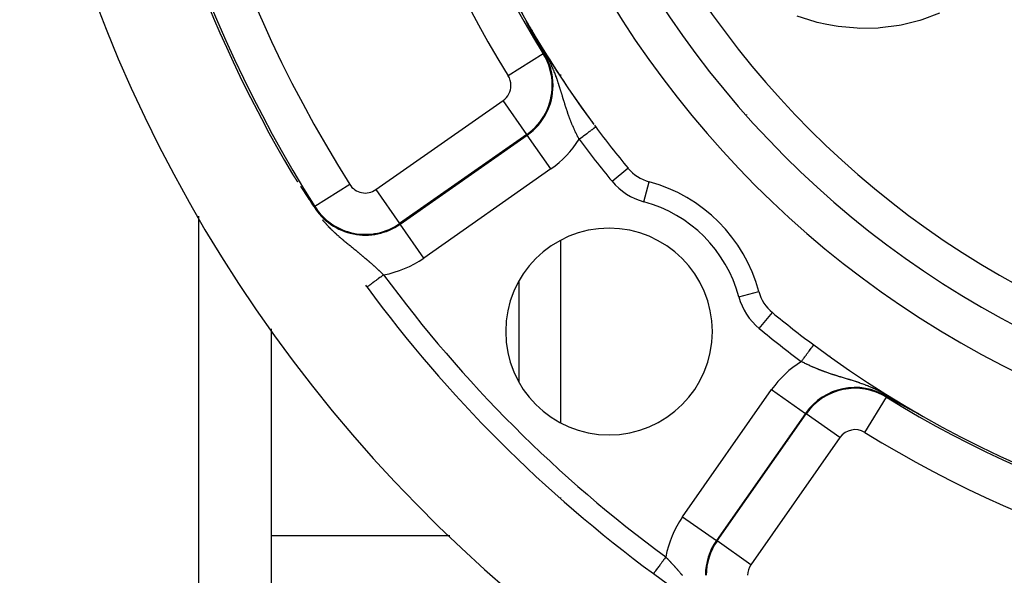
# Model space of a CAD drawing. Units: millimetres. Extents: x -342 to 573, y -371 to 371.
# Drawn here: x 392 to 440, y -2 to 24 of the extents above; entities that cross this region are included whole.
import ezdxf

# ---------------------------------------------------------------- set-up
doc = ezdxf.new("R2010")
doc.units = ezdxf.units.MM
doc.linetypes.add('DASHED', pattern=[9.652, 8.128, -1.524])
doc.layers.add('nevidi', color=4, linetype='DASHED')

msp = doc.modelspace()

# ---------------------------------------------------------------- linework, layer by layer
at = {"color": 2}
for p, q in [((429.551, 17.792), (429.551, 17.789)), ((429.551, 17.792), (429.551, 17.789)), ((421.809, 17.244), (421.81, 17.245)), ((401.051, -20), (401.051, 14.924)), ((416.551, 6.883), (416.551, 11.8)), ((416.551, 6.883), (416.551, 11.8)), ((404.551, 9.47), (404.551, -0.547)), ((435.896, 5.345), (435.891, 5.348)), ((429.551, 4.292), (429.551, 4.29)), ((429.551, 4.292), (429.551, 4.29)), ((429.551, 4.006), (429.551, 4.004)), ((429.551, 4.006), (429.551, 4.004)), ((416.551, 3.181), (416.551, 3.182)), ((416.551, 3.181), (416.551, 3.182)), ((404.551, -0.547), (404.551, -5.337))]:
    msp.add_line(p, q, dxfattribs=at)
for points in [[(416.982, 24.173), (416.98, 24.176), (416.979, 24.179), (416.978, 24.181), (416.977, 24.183), (416.975, 24.186), (416.974, 24.189), (416.972, 24.192), (416.97, 24.196), (416.968, 24.199), (416.967, 24.202), (416.965, 24.205), (416.963, 24.209), (416.962, 24.212), (416.96, 24.215), (416.958, 24.218), (416.957, 24.221), (416.957, 24.222), (416.956, 24.222), (416.956, 24.223), (416.955, 24.224), (416.954, 24.228), (416.952, 24.231), (416.95, 24.234), (416.949, 24.237), (416.947, 24.24), (416.945, 24.243), (416.944, 24.246), (416.942, 24.249), (416.941, 24.252), (416.94, 24.254), (416.939, 24.255), (416.938, 24.258), (416.936, 24.261), (416.935, 24.263), (416.935, 24.264), (416.933, 24.267), (416.932, 24.27), (416.93, 24.273), (416.929, 24.276), (416.927, 24.279), (416.926, 24.281), (416.924, 24.284), (416.923, 24.286), (416.923, 24.287), (416.921, 24.29), (416.92, 24.292), (416.919, 24.295), (416.917, 24.298), (416.916, 24.3), (416.915, 24.303), (416.914, 24.303), (416.913, 24.305), (416.912, 24.308), (416.911, 24.31), (416.91, 24.313), (416.909, 24.315), (416.908, 24.317), (416.907, 24.317), (416.906, 24.319), (416.905, 24.322), (416.904, 24.324), (416.903, 24.326), (416.902, 24.328), (416.901, 24.33), (416.9, 24.332), (416.899, 24.334), (416.898, 24.335), (416.898, 24.337), (416.897, 24.339), (416.896, 24.34), (416.895, 24.342), (416.895, 24.343), (416.894, 24.344), (416.894, 24.345), (416.894, 24.345), (416.893, 24.347), (416.893, 24.348), (416.892, 24.348), (416.892, 24.349), (416.892, 24.35), (416.891, 24.35), (416.891, 24.351), (416.891, 24.351), (416.891, 24.351), (416.891, 24.351), (416.891, 24.351), (416.892, 24.351), (416.892, 24.351), (416.892, 24.35)], [(416.896, 24.345), (416.896, 24.345), (416.899, 24.34)], [(417.151, 23.853), (417.15, 23.856), (417.149, 23.857), (417.148, 23.859), (417.147, 23.862), (417.145, 23.865), (417.144, 23.868), (417.142, 23.871), (417.141, 23.874), (417.139, 23.877), (417.137, 23.879), (417.136, 23.882), (417.134, 23.885), (417.133, 23.888), (417.131, 23.891), (417.131, 23.891), (417.13, 23.894), (417.128, 23.897), (417.126, 23.9), (417.126, 23.901), (417.125, 23.903), (417.123, 23.906), (417.122, 23.909), (417.12, 23.912), (417.118, 23.915), (417.117, 23.918), (417.115, 23.921), (417.114, 23.924), (417.113, 23.924), (417.112, 23.928), (417.11, 23.931), (417.11, 23.931), (417.109, 23.934), (417.107, 23.937), (417.105, 23.94), (417.104, 23.943), (417.102, 23.946), (417.1, 23.949), (417.099, 23.952), (417.097, 23.955), (417.096, 23.957), (417.095, 23.958), (417.094, 23.962), (417.092, 23.965), (417.09, 23.968), (417.089, 23.971), (417.087, 23.974), (417.087, 23.974), (417.085, 23.977), (417.084, 23.98), (417.082, 23.984), (417.08, 23.987), (417.079, 23.99), (417.078, 23.99), (417.077, 23.993), (417.075, 23.996), (417.074, 23.999), (417.072, 24.003), (417.07, 24.006), (417.068, 24.009), (417.067, 24.012), (417.065, 24.015), (417.065, 24.016), (417.063, 24.019), (417.062, 24.022), (417.061, 24.024), (417.06, 24.025), (417.058, 24.028), (417.057, 24.032), (417.055, 24.035), (417.053, 24.038), (417.051, 24.041), (417.05, 24.045), (417.048, 24.048), (417.046, 24.051), (417.045, 24.054), (417.044, 24.055), (417.043, 24.057), (417.043, 24.057), (417.043, 24.058), (417.041, 24.061), (417.039, 24.064), (417.038, 24.067), (417.036, 24.071), (417.034, 24.074), (417.032, 24.077), (417.031, 24.081), (417.029, 24.084), (417.027, 24.087), (417.026, 24.09), (417.025, 24.09), (417.024, 24.094), (417.022, 24.097), (417.021, 24.099), (417.02, 24.1), (417.019, 24.104), (417.017, 24.107), (417.015, 24.11), (417.013, 24.113), (417.012, 24.117), (417.01, 24.12), (417.008, 24.123), (417.008, 24.123), (417.006, 24.127), (417.005, 24.13), (417.003, 24.133), (417.001, 24.137), (417, 24.14), (416.999, 24.14), (416.998, 24.143), (416.996, 24.147), (416.994, 24.15), (416.992, 24.153), (416.991, 24.156), (416.991, 24.156), (416.989, 24.16), (416.987, 24.163), (416.986, 24.166), (416.984, 24.17), (416.982, 24.173)], [(417.291, 23.594), (417.29, 23.596), (417.289, 23.598), (417.288, 23.6), (417.287, 23.603), (417.285, 23.605), (417.284, 23.607), (417.283, 23.609), (417.282, 23.611), (417.281, 23.613), (417.28, 23.615), (417.279, 23.617), (417.277, 23.619), (417.277, 23.621), (417.276, 23.621), (417.275, 23.624), (417.274, 23.626), (417.273, 23.628), (417.272, 23.63), (417.271, 23.632), (417.269, 23.634), (417.268, 23.636), (417.267, 23.639), (417.266, 23.641), (417.265, 23.643), (417.263, 23.645), (417.263, 23.646), (417.262, 23.647), (417.261, 23.65), (417.26, 23.652), (417.259, 23.654), (417.258, 23.655), (417.257, 23.656), (417.256, 23.659), (417.255, 23.661), (417.254, 23.663), (417.252, 23.665), (417.251, 23.668), (417.25, 23.67), (417.25, 23.671), (417.249, 23.672), (417.248, 23.675), (417.246, 23.677), (417.245, 23.679), (417.244, 23.682), (417.242, 23.684), (417.241, 23.686), (417.24, 23.689), (417.24, 23.689), (417.239, 23.691), (417.237, 23.693), (417.236, 23.696), (417.235, 23.698), (417.234, 23.7), (417.234, 23.7), (417.232, 23.703), (417.231, 23.705), (417.23, 23.708), (417.228, 23.71), (417.227, 23.712), (417.226, 23.715), (417.224, 23.717), (417.223, 23.72), (417.222, 23.722), (417.221, 23.723), (417.22, 23.725), (417.219, 23.727), (417.218, 23.73), (417.216, 23.732), (417.215, 23.735), (417.214, 23.737), (417.212, 23.74), (417.211, 23.742), (417.21, 23.745), (417.208, 23.747), (417.207, 23.75), (417.207, 23.75), (417.205, 23.752), (417.204, 23.755), (417.203, 23.757), (417.203, 23.758), (417.201, 23.76), (417.2, 23.763), (417.199, 23.765), (417.197, 23.768), (417.196, 23.771), (417.194, 23.773), (417.194, 23.774), (417.193, 23.776), (417.191, 23.779), (417.19, 23.781), (417.189, 23.784), (417.187, 23.787), (417.186, 23.789), (417.185, 23.791), (417.184, 23.792), (417.183, 23.795), (417.181, 23.797), (417.18, 23.8), (417.178, 23.803), (417.177, 23.806), (417.176, 23.808), (417.174, 23.811), (417.173, 23.814), (417.171, 23.817), (417.17, 23.819), (417.168, 23.822), (417.167, 23.824), (417.167, 23.825), (417.165, 23.828), (417.164, 23.831), (417.162, 23.833), (417.161, 23.836), (417.159, 23.839), (417.158, 23.842), (417.157, 23.843), (417.156, 23.845), (417.154, 23.848), (417.153, 23.85), (417.151, 23.853)], [(417.396, 23.404), (417.395, 23.405), (417.394, 23.407), (417.393, 23.408), (417.393, 23.409), (417.392, 23.411), (417.391, 23.412), (417.39, 23.414), (417.389, 23.415), (417.389, 23.416), (417.389, 23.417), (417.388, 23.418), (417.387, 23.42), (417.386, 23.421), (417.385, 23.423), (417.385, 23.424), (417.384, 23.426), (417.383, 23.427), (417.382, 23.429), (417.381, 23.43), (417.38, 23.432), (417.38, 23.433), (417.379, 23.435), (417.378, 23.436), (417.377, 23.438), (417.376, 23.439), (417.375, 23.441), (417.374, 23.442), (417.374, 23.444), (417.373, 23.445), (417.372, 23.447), (417.371, 23.448), (417.37, 23.45), (417.37, 23.45), (417.369, 23.452), (417.368, 23.453), (417.368, 23.455), (417.367, 23.456), (417.366, 23.458), (417.365, 23.459), (417.364, 23.461), (417.363, 23.463), (417.362, 23.464), (417.361, 23.466), (417.361, 23.467), (417.36, 23.469), (417.359, 23.471), (417.358, 23.472), (417.357, 23.474), (417.356, 23.476), (417.355, 23.477), (417.355, 23.477), (417.354, 23.479), (417.353, 23.481), (417.352, 23.482), (417.352, 23.484), (417.351, 23.486), (417.35, 23.487), (417.349, 23.489), (417.348, 23.491), (417.347, 23.492), (417.346, 23.494), (417.345, 23.496), (417.344, 23.497), (417.343, 23.499), (417.342, 23.501), (417.341, 23.503), (417.34, 23.504), (417.339, 23.506), (417.338, 23.508), (417.337, 23.509), (417.336, 23.511), (417.336, 23.512), (417.335, 23.514), (417.334, 23.516), (417.334, 23.516), (417.333, 23.518), (417.332, 23.52), (417.331, 23.522), (417.33, 23.524), (417.329, 23.525), (417.328, 23.527), (417.327, 23.529), (417.326, 23.531), (417.325, 23.533), (417.324, 23.535), (417.323, 23.536), (417.322, 23.538), (417.321, 23.54), (417.32, 23.542), (417.319, 23.544), (417.318, 23.546), (417.317, 23.547), (417.316, 23.549), (417.315, 23.55), (417.315, 23.551), (417.314, 23.553), (417.312, 23.555), (417.311, 23.557), (417.31, 23.559), (417.309, 23.561), (417.308, 23.563), (417.307, 23.565), (417.306, 23.567), (417.305, 23.568), (417.304, 23.57), (417.303, 23.572), (417.302, 23.574), (417.301, 23.576), (417.3, 23.578), (417.299, 23.58), (417.298, 23.582), (417.297, 23.584), (417.296, 23.585), (417.296, 23.586), (417.295, 23.586), (417.294, 23.588), (417.293, 23.59), (417.292, 23.592), (417.291, 23.594)], [(417.476, 23.261), (417.476, 23.262), (417.475, 23.263), (417.474, 23.264), (417.474, 23.265), (417.473, 23.267), (417.472, 23.268), (417.471, 23.269), (417.471, 23.27), (417.47, 23.271), (417.47, 23.272), (417.469, 23.273), (417.469, 23.274), (417.468, 23.275), (417.467, 23.276), (417.467, 23.278), (417.466, 23.279), (417.465, 23.28), (417.465, 23.281), (417.464, 23.283), (417.463, 23.284), (417.463, 23.285), (417.462, 23.286), (417.461, 23.287), (417.46, 23.289), (417.46, 23.29), (417.459, 23.291), (417.458, 23.292), (417.458, 23.294), (417.457, 23.295), (417.456, 23.296), (417.456, 23.297), (417.455, 23.298), (417.455, 23.299), (417.454, 23.3), (417.453, 23.301), (417.453, 23.302), (417.452, 23.303), (417.451, 23.305), (417.451, 23.306), (417.45, 23.307), (417.449, 23.308), (417.449, 23.31), (417.448, 23.311), (417.447, 23.312), (417.446, 23.313), (417.446, 23.314), (417.446, 23.315), (417.445, 23.316), (417.445, 23.316), (417.444, 23.317), (417.444, 23.318), (417.443, 23.32), (417.442, 23.321), (417.441, 23.322), (417.441, 23.323), (417.44, 23.325), (417.439, 23.326), (417.439, 23.327), (417.438, 23.328), (417.437, 23.33), (417.436, 23.331), (417.436, 23.332), (417.435, 23.334), (417.434, 23.335), (417.434, 23.336), (417.433, 23.337), (417.432, 23.339), (417.431, 23.34), (417.431, 23.341), (417.43, 23.343), (417.429, 23.344), (417.429, 23.345), (417.429, 23.345), (417.428, 23.346), (417.427, 23.348), (417.426, 23.349), (417.426, 23.35), (417.425, 23.352), (417.424, 23.353), (417.423, 23.354), (417.423, 23.356), (417.422, 23.357), (417.421, 23.358), (417.421, 23.359), (417.42, 23.36), (417.42, 23.361), (417.419, 23.362), (417.418, 23.364), (417.417, 23.365), (417.417, 23.366), (417.416, 23.368), (417.415, 23.369), (417.414, 23.37), (417.414, 23.372), (417.413, 23.373), (417.412, 23.374), (417.411, 23.376), (417.411, 23.377), (417.41, 23.379), (417.409, 23.38), (417.408, 23.381), (417.408, 23.383), (417.407, 23.384), (417.406, 23.385), (417.405, 23.387), (417.405, 23.388), (417.404, 23.39), (417.403, 23.391), (417.402, 23.392), (417.401, 23.394), (417.401, 23.395), (417.401, 23.395), (417.4, 23.397), (417.399, 23.398), (417.398, 23.399), (417.398, 23.4), (417.397, 23.401), (417.397, 23.402), (417.396, 23.404)], [(417.745, 22.792), (417.744, 22.795), (417.693, 22.883), (417.546, 23.138), (417.538, 23.153), (417.476, 23.261)], [(405.58, 16.954), (405.581, 16.953), (405.582, 16.953), (405.582, 16.952), (405.583, 16.95), (405.584, 16.949), (405.585, 16.948), (405.586, 16.946), (405.587, 16.944), (405.588, 16.943), (405.59, 16.941), (405.591, 16.939), (405.592, 16.937), (405.593, 16.935), (405.595, 16.933), (405.595, 16.933), (405.596, 16.931), (405.597, 16.929), (405.599, 16.927), (405.6, 16.925), (405.601, 16.924), (405.602, 16.923), (405.603, 16.92), (405.605, 16.918), (405.606, 16.916), (405.608, 16.913), (405.609, 16.911), (405.611, 16.909), (405.611, 16.909), (405.613, 16.906), (405.614, 16.904), (405.616, 16.901), (405.618, 16.898), (405.619, 16.896), (405.621, 16.893), (405.622, 16.892), (405.623, 16.891), (405.624, 16.888), (405.626, 16.885), (405.628, 16.883), (405.628, 16.882), (405.63, 16.88), (405.632, 16.877), (405.633, 16.874), (405.635, 16.871), (405.637, 16.868), (405.639, 16.866), (405.641, 16.863), (405.643, 16.86), (405.643, 16.859), (405.646, 16.856), (405.647, 16.854), (405.648, 16.851), (405.65, 16.848), (405.652, 16.845), (405.654, 16.842), (405.656, 16.839), (405.658, 16.836), (405.66, 16.833), (405.662, 16.83), (405.664, 16.828), (405.665, 16.825), (405.666, 16.824), (405.668, 16.821), (405.67, 16.818), (405.672, 16.815), (405.674, 16.812), (405.676, 16.809), (405.678, 16.806), (405.68, 16.803), (405.682, 16.8), (405.682, 16.799), (405.684, 16.796), (405.686, 16.793), (405.687, 16.791), (405.688, 16.79), (405.69, 16.787), (405.692, 16.784), (405.694, 16.781), (405.696, 16.778), (405.698, 16.774), (405.7, 16.771), (405.702, 16.768), (405.704, 16.765), (405.706, 16.762), (405.708, 16.759), (405.709, 16.757), (405.711, 16.755), (405.713, 16.752), (405.715, 16.749), (405.717, 16.746), (405.719, 16.743), (405.719, 16.743), (405.721, 16.74), (405.723, 16.736), (405.725, 16.733), (405.727, 16.73), (405.729, 16.727), (405.731, 16.724), (405.732, 16.723), (405.733, 16.721), (405.735, 16.717), (405.737, 16.714), (405.737, 16.714), (405.739, 16.711), (405.741, 16.708), (405.743, 16.705), (405.746, 16.701), (405.748, 16.698), (405.75, 16.695), (405.752, 16.692), (405.754, 16.689), (405.754, 16.688), (405.756, 16.685), (405.758, 16.683), (405.76, 16.679), (405.762, 16.676), (405.764, 16.673), (405.765, 16.671), (405.766, 16.67)], [(405.766, 16.67), (405.768, 16.667), (405.77, 16.664), (405.772, 16.661), (405.774, 16.657), (405.775, 16.657), (405.777, 16.654), (405.778, 16.651), (405.78, 16.648), (405.782, 16.645), (405.784, 16.642), (405.786, 16.639), (405.788, 16.636), (405.79, 16.632), (405.792, 16.629), (405.793, 16.628), (405.795, 16.626), (405.797, 16.623), (405.799, 16.62), (405.799, 16.619), (405.801, 16.617), (405.803, 16.614), (405.805, 16.611), (405.807, 16.608), (405.809, 16.605), (405.811, 16.602), (405.812, 16.6), (405.813, 16.599), (405.815, 16.596), (405.817, 16.593), (405.819, 16.589), (405.821, 16.586), (405.822, 16.585)], [(405.97, 16.358), (405.972, 16.356), (405.973, 16.353), (405.974, 16.352), (405.975, 16.351), (405.977, 16.348), (405.978, 16.346), (405.98, 16.343), (405.981, 16.342), (405.982, 16.341), (405.983, 16.339), (405.985, 16.336), (405.986, 16.334), (405.988, 16.331), (405.989, 16.329), (405.991, 16.327), (405.992, 16.325), (405.993, 16.324), (405.994, 16.322), (405.996, 16.319), (405.997, 16.317), (405.999, 16.315), (406, 16.312), (406.002, 16.31), (406.003, 16.308), (406.004, 16.307), (406.005, 16.305), (406.007, 16.303), (406.008, 16.301), (406.009, 16.299), (406.01, 16.298), (406.011, 16.296), (406.013, 16.294), (406.014, 16.292), (406.016, 16.289), (406.017, 16.287), (406.019, 16.285), (406.02, 16.282), (406.022, 16.28), (406.023, 16.278), (406.025, 16.276), (406.026, 16.273), (406.026, 16.273), (406.027, 16.271), (406.027, 16.271), (406.029, 16.269), (406.03, 16.267), (406.032, 16.265), (406.033, 16.262), (406.035, 16.26), (406.036, 16.258), (406.038, 16.256), (406.039, 16.254), (406.04, 16.252), (406.042, 16.249), (406.043, 16.247), (406.045, 16.245), (406.046, 16.243), (406.048, 16.241), (406.049, 16.239), (406.05, 16.237), (406.051, 16.236), (406.052, 16.235), (406.053, 16.232), (406.054, 16.23), (406.056, 16.228), (406.057, 16.226), (406.059, 16.224), (406.06, 16.222), (406.06, 16.222), (406.061, 16.22), (406.063, 16.218), (406.064, 16.216), (406.065, 16.214), (406.067, 16.212), (406.068, 16.21), (406.069, 16.208), (406.071, 16.206), (406.072, 16.204), (406.073, 16.202), (406.075, 16.2), (406.075, 16.2), (406.077, 16.196), (406.077, 16.196), (406.079, 16.194), (406.08, 16.192), (406.081, 16.19), (406.082, 16.189), (406.083, 16.188), (406.084, 16.186), (406.085, 16.184), (406.086, 16.182), (406.088, 16.18), (406.089, 16.178), (406.09, 16.176), (406.091, 16.174), (406.093, 16.172), (406.093, 16.171), (406.094, 16.171), (406.095, 16.169), (406.097, 16.167), (406.098, 16.165), (406.099, 16.163), (406.099, 16.163), (406.1, 16.161), (406.101, 16.159), (406.103, 16.157), (406.104, 16.156), (406.105, 16.154), (406.106, 16.152), (406.108, 16.15), (406.109, 16.148), (406.11, 16.147), (406.11, 16.146), (406.111, 16.145), (406.112, 16.143), (406.114, 16.141), (406.115, 16.139), (406.116, 16.137), (406.117, 16.136)], [(406.117, 16.136), (406.118, 16.134), (406.12, 16.132), (406.121, 16.13), (406.122, 16.128), (406.123, 16.127), (406.123, 16.126), (406.124, 16.125), (406.125, 16.123), (406.126, 16.122), (406.127, 16.121), (406.128, 16.12), (406.129, 16.118), (406.13, 16.116), (406.131, 16.114), (406.131, 16.114), (406.132, 16.113), (406.133, 16.111), (406.135, 16.109), (406.136, 16.108), (406.137, 16.106), (406.138, 16.104), (406.139, 16.102), (406.14, 16.101), (406.141, 16.099), (406.142, 16.098), (406.142, 16.097), (406.144, 16.096), (406.145, 16.094), (406.146, 16.092), (406.147, 16.091), (406.148, 16.089), (406.148, 16.088), (406.149, 16.087), (406.15, 16.086), (406.151, 16.084), (406.152, 16.083), (406.153, 16.081), (406.154, 16.079), (406.155, 16.078), (406.157, 16.076), (406.158, 16.074), (406.158, 16.073), (406.159, 16.073), (406.16, 16.071), (406.161, 16.07), (406.162, 16.068), (406.163, 16.066), (406.164, 16.065), (406.165, 16.063), (406.166, 16.062), (406.166, 16.061), (406.167, 16.06), (406.168, 16.059), (406.169, 16.057), (406.17, 16.055), (406.171, 16.054), (406.172, 16.052), (406.173, 16.051), (406.174, 16.05), (406.174, 16.05), (406.174, 16.049), (406.175, 16.048), (406.176, 16.046), (406.177, 16.045), (406.178, 16.043), (406.179, 16.042), (406.18, 16.04), (406.181, 16.039), (406.182, 16.037), (406.183, 16.036), (406.184, 16.034), (406.185, 16.033), (406.186, 16.031), (406.187, 16.03), (406.188, 16.028), (406.189, 16.027), (406.19, 16.026), (406.19, 16.025), (406.191, 16.024), (406.192, 16.022), (406.193, 16.021), (406.194, 16.019), (406.195, 16.018), (406.196, 16.016), (406.197, 16.015), (406.198, 16.014), (406.199, 16.012), (406.2, 16.011), (406.2, 16.01), (406.201, 16.009), (406.202, 16.008), (406.203, 16.006), (406.203, 16.005), (406.204, 16.004), (406.205, 16.002), (406.205, 16.002), (406.206, 16.001), (406.207, 15.999), (406.208, 15.998), (406.209, 15.997), (406.21, 15.995), (406.211, 15.994), (406.212, 15.992), (406.212, 15.992), (406.213, 15.991), (406.214, 15.99), (406.215, 15.988), (406.215, 15.987), (406.216, 15.985), (406.217, 15.984), (406.218, 15.983), (406.219, 15.981), (406.22, 15.98), (406.221, 15.979), (406.221, 15.979), (406.222, 15.977), (406.223, 15.976), (406.224, 15.975), (406.224, 15.973)], [(406.224, 15.973), (406.225, 15.972), (406.226, 15.971), (406.227, 15.969), (406.227, 15.969), (406.228, 15.968), (406.229, 15.967), (406.23, 15.965), (406.231, 15.964), (406.231, 15.963), (406.232, 15.961), (406.233, 15.96), (406.234, 15.959), (406.235, 15.957), (406.236, 15.956), (406.236, 15.956), (406.237, 15.955), (406.237, 15.953), (406.238, 15.952), (406.239, 15.951), (406.24, 15.95), (406.241, 15.948), (406.242, 15.947), (406.243, 15.946), (406.243, 15.944), (406.244, 15.943), (406.245, 15.942), (406.246, 15.94), (406.246, 15.94), (406.247, 15.939), (406.248, 15.938), (406.249, 15.937), (406.249, 15.935), (406.25, 15.934), (406.251, 15.933), (406.251, 15.932), (406.252, 15.932), (406.253, 15.93), (406.254, 15.929), (406.254, 15.928), (406.255, 15.927), (406.256, 15.926), (406.256, 15.925), (406.257, 15.924), (406.258, 15.923), (406.259, 15.922), (406.259, 15.92), (406.26, 15.919), (406.261, 15.918), (406.262, 15.917), (406.263, 15.915), (406.263, 15.914), (406.264, 15.913), (406.265, 15.912), (406.266, 15.91), (406.267, 15.909), (406.267, 15.909), (406.267, 15.908), (406.268, 15.907), (406.269, 15.905), (406.27, 15.904), (406.271, 15.903), (406.272, 15.902), (406.272, 15.9), (406.273, 15.899), (406.274, 15.898), (406.275, 15.897), (406.276, 15.896), (406.276, 15.894), (406.277, 15.893), (406.278, 15.892), (406.278, 15.892), (406.279, 15.891), (406.28, 15.89), (406.28, 15.888), (406.281, 15.887), (406.282, 15.886), (406.282, 15.886), (406.283, 15.885), (406.283, 15.883), (406.284, 15.882), (406.285, 15.881), (406.286, 15.88), (406.286, 15.88), (406.287, 15.879), (406.287, 15.877), (406.288, 15.876), (406.289, 15.875), (406.29, 15.874), (406.291, 15.873), (406.291, 15.871), (406.292, 15.87), (406.293, 15.869), (406.294, 15.868), (406.295, 15.867), (406.295, 15.865), (406.296, 15.864), (406.297, 15.863), (406.297, 15.863), (406.298, 15.862), (406.298, 15.861), (406.299, 15.86), (406.3, 15.858), (406.301, 15.857), (406.302, 15.856), (406.302, 15.855), (406.303, 15.854), (406.304, 15.852)], [(406.304, 15.852), (406.374, 15.746), (406.379, 15.738), (406.555, 15.473), (406.597, 15.41), (406.622, 15.374)], [(434.812, 5.925), (434.806, 5.928), (434.689, 5.995), (434.535, 6.083), (434.346, 6.193), (434.343, 6.194)], [(434.926, 5.861), (434.926, 5.861), (434.924, 5.862), (434.923, 5.863), (434.922, 5.863), (434.92, 5.864), (434.919, 5.865), (434.917, 5.866), (434.916, 5.866), (434.915, 5.867), (434.913, 5.868), (434.912, 5.869), (434.911, 5.869), (434.91, 5.87), (434.909, 5.87), (434.908, 5.871), (434.906, 5.872), (434.905, 5.873), (434.904, 5.873), (434.904, 5.873), (434.902, 5.874), (434.901, 5.875), (434.9, 5.876), (434.898, 5.876), (434.897, 5.877), (434.896, 5.878), (434.896, 5.878), (434.894, 5.879), (434.893, 5.879), (434.892, 5.88), (434.89, 5.881), (434.889, 5.881), (434.888, 5.882), (434.887, 5.883), (434.885, 5.884), (434.884, 5.884), (434.883, 5.885), (434.881, 5.886), (434.881, 5.886), (434.88, 5.887), (434.879, 5.887), (434.877, 5.888), (434.876, 5.889), (434.875, 5.89), (434.873, 5.89), (434.872, 5.891), (434.871, 5.892), (434.87, 5.892), (434.868, 5.893), (434.867, 5.894), (434.867, 5.894), (434.866, 5.895), (434.865, 5.895), (434.864, 5.895), (434.863, 5.896), (434.862, 5.897), (434.861, 5.898), (434.859, 5.898), (434.859, 5.899), (434.858, 5.899), (434.857, 5.9), (434.856, 5.9), (434.854, 5.901), (434.853, 5.902), (434.852, 5.903), (434.85, 5.903), (434.85, 5.904), (434.849, 5.904), (434.848, 5.905), (434.847, 5.905), (434.845, 5.906), (434.844, 5.907), (434.843, 5.908), (434.842, 5.908), (434.84, 5.909), (434.839, 5.91), (434.838, 5.91), (434.837, 5.911), (434.836, 5.911), (434.835, 5.912), (434.834, 5.913), (434.833, 5.913), (434.832, 5.914), (434.83, 5.915), (434.829, 5.915), (434.828, 5.916), (434.827, 5.917), (434.825, 5.917), (434.824, 5.918), (434.823, 5.919), (434.822, 5.919), (434.822, 5.92), (434.82, 5.92), (434.819, 5.921), (434.818, 5.922), (434.817, 5.922), (434.815, 5.923), (434.814, 5.924), (434.813, 5.924), (434.812, 5.925)], [(435.1, 5.765), (435.098, 5.766), (435.096, 5.767), (435.094, 5.768), (435.092, 5.769), (435.09, 5.77), (435.088, 5.771), (435.088, 5.771), (435.087, 5.772), (435.085, 5.773), (435.083, 5.774), (435.081, 5.775), (435.079, 5.776), (435.077, 5.777), (435.075, 5.778), (435.074, 5.779), (435.072, 5.78), (435.07, 5.781), (435.068, 5.782), (435.066, 5.783), (435.065, 5.784), (435.064, 5.784), (435.063, 5.785), (435.063, 5.785), (435.061, 5.786), (435.059, 5.787), (435.057, 5.788), (435.056, 5.789), (435.054, 5.79), (435.052, 5.791), (435.05, 5.792), (435.048, 5.793), (435.047, 5.794), (435.045, 5.795), (435.043, 5.796), (435.042, 5.797), (435.041, 5.797), (435.04, 5.798), (435.038, 5.799), (435.036, 5.8), (435.035, 5.801), (435.033, 5.802), (435.031, 5.802), (435.03, 5.803), (435.028, 5.804), (435.028, 5.804), (435.026, 5.805), (435.025, 5.806), (435.023, 5.807), (435.021, 5.808), (435.02, 5.809), (435.018, 5.81), (435.018, 5.81), (435.016, 5.811), (435.015, 5.812), (435.013, 5.813), (435.011, 5.813), (435.01, 5.814), (435.008, 5.815), (435.006, 5.816), (435.005, 5.817), (435.003, 5.818), (435.002, 5.819), (435.001, 5.819), (435, 5.82), (434.998, 5.821), (434.997, 5.821), (434.995, 5.822), (434.994, 5.823), (434.994, 5.823), (434.992, 5.824), (434.991, 5.825), (434.99, 5.825), (434.989, 5.826), (434.987, 5.827), (434.986, 5.828), (434.984, 5.828), (434.983, 5.829), (434.981, 5.83), (434.98, 5.831), (434.978, 5.832), (434.977, 5.833), (434.975, 5.833), (434.974, 5.834), (434.972, 5.835), (434.971, 5.836), (434.971, 5.836), (434.969, 5.837), (434.968, 5.838), (434.966, 5.839), (434.965, 5.839), (434.963, 5.84), (434.962, 5.841), (434.96, 5.842), (434.959, 5.843), (434.957, 5.843), (434.956, 5.844), (434.954, 5.845), (434.953, 5.846), (434.951, 5.847), (434.951, 5.847), (434.949, 5.848), (434.948, 5.848), (434.947, 5.849), (434.946, 5.85), (434.946, 5.85), (434.944, 5.851), (434.943, 5.852), (434.941, 5.852), (434.94, 5.853), (434.938, 5.854), (434.937, 5.855), (434.936, 5.856), (434.934, 5.856), (434.933, 5.857), (434.931, 5.858), (434.93, 5.859), (434.928, 5.859), (434.927, 5.86), (434.926, 5.861)], [(435.333, 5.639), (435.33, 5.64), (435.327, 5.642), (435.325, 5.643), (435.325, 5.643), (435.322, 5.645), (435.319, 5.646), (435.316, 5.647), (435.314, 5.649), (435.312, 5.65), (435.311, 5.65), (435.309, 5.652), (435.308, 5.652), (435.306, 5.653), (435.303, 5.655), (435.301, 5.656), (435.298, 5.657), (435.295, 5.659), (435.293, 5.66), (435.29, 5.662), (435.288, 5.663), (435.286, 5.664), (435.285, 5.664), (435.282, 5.666), (435.28, 5.667), (435.277, 5.669), (435.275, 5.67), (435.274, 5.67), (435.272, 5.671), (435.27, 5.673), (435.267, 5.674), (435.265, 5.675), (435.262, 5.677), (435.261, 5.677), (435.26, 5.678), (435.257, 5.679), (435.255, 5.681), (435.252, 5.682), (435.25, 5.683), (435.248, 5.685), (435.245, 5.686), (435.243, 5.687), (435.24, 5.688), (435.24, 5.689), (435.238, 5.69), (435.235, 5.691), (435.233, 5.692), (435.231, 5.694), (435.228, 5.695), (435.226, 5.696), (435.224, 5.698), (435.222, 5.699), (435.221, 5.699), (435.219, 5.7), (435.217, 5.701), (435.214, 5.703), (435.212, 5.704), (435.21, 5.705), (435.21, 5.705), (435.207, 5.706), (435.206, 5.707), (435.205, 5.708), (435.203, 5.709), (435.2, 5.71), (435.198, 5.711), (435.196, 5.713), (435.194, 5.714), (435.191, 5.715), (435.189, 5.716), (435.187, 5.717), (435.185, 5.718), (435.185, 5.719), (435.182, 5.72), (435.18, 5.721), (435.178, 5.722), (435.176, 5.723), (435.174, 5.725), (435.172, 5.726), (435.171, 5.726), (435.169, 5.727), (435.167, 5.728), (435.165, 5.729), (435.163, 5.73), (435.161, 5.732), (435.161, 5.732), (435.159, 5.733), (435.156, 5.734), (435.154, 5.735), (435.152, 5.736), (435.15, 5.737), (435.148, 5.739), (435.146, 5.74), (435.144, 5.741), (435.142, 5.742), (435.14, 5.743), (435.138, 5.744), (435.137, 5.745), (435.136, 5.745), (435.136, 5.745), (435.136, 5.745), (435.134, 5.746), (435.132, 5.748), (435.13, 5.749), (435.127, 5.75), (435.125, 5.751), (435.123, 5.752), (435.121, 5.753), (435.119, 5.754), (435.117, 5.755), (435.115, 5.756), (435.114, 5.757), (435.112, 5.758), (435.112, 5.758), (435.11, 5.76), (435.108, 5.761), (435.106, 5.762), (435.104, 5.763), (435.102, 5.764), (435.101, 5.764), (435.1, 5.765)], [(435.64, 5.475), (435.637, 5.477), (435.635, 5.478), (435.633, 5.479), (435.63, 5.481), (435.626, 5.482), (435.623, 5.484), (435.62, 5.486), (435.616, 5.488), (435.613, 5.489), (435.61, 5.491), (435.608, 5.492), (435.608, 5.492), (435.606, 5.493), (435.603, 5.495), (435.6, 5.496), (435.596, 5.498), (435.593, 5.5), (435.59, 5.502), (435.586, 5.504), (435.583, 5.505), (435.58, 5.507), (435.58, 5.507), (435.576, 5.509), (435.575, 5.51), (435.573, 5.511), (435.57, 5.512), (435.567, 5.514), (435.563, 5.516), (435.56, 5.518), (435.557, 5.519), (435.553, 5.521), (435.553, 5.521), (435.55, 5.523), (435.547, 5.524), (435.544, 5.526), (435.542, 5.527), (435.54, 5.528), (435.537, 5.53), (435.534, 5.531), (435.531, 5.533), (435.527, 5.535), (435.525, 5.536), (435.524, 5.536), (435.521, 5.538), (435.518, 5.54), (435.515, 5.542), (435.511, 5.543), (435.508, 5.545), (435.508, 5.545), (435.505, 5.547), (435.502, 5.548), (435.499, 5.55), (435.498, 5.551), (435.495, 5.552), (435.492, 5.553), (435.489, 5.555), (435.486, 5.557), (435.483, 5.559), (435.48, 5.56), (435.477, 5.562), (435.475, 5.563), (435.471, 5.565), (435.47, 5.565), (435.467, 5.567), (435.464, 5.568), (435.461, 5.57), (435.458, 5.572), (435.455, 5.573), (435.452, 5.575), (435.452, 5.575), (435.449, 5.577), (435.446, 5.578), (435.444, 5.579), (435.442, 5.58), (435.44, 5.582), (435.436, 5.583), (435.433, 5.585), (435.43, 5.586), (435.427, 5.588), (435.424, 5.59), (435.421, 5.591), (435.418, 5.593), (435.417, 5.594), (435.415, 5.594), (435.412, 5.596), (435.41, 5.598), (435.409, 5.598), (435.407, 5.599), (435.404, 5.601), (435.401, 5.602), (435.398, 5.604), (435.395, 5.605), (435.392, 5.607), (435.391, 5.608), (435.389, 5.609), (435.386, 5.61), (435.383, 5.612), (435.38, 5.613), (435.377, 5.615), (435.375, 5.616), (435.375, 5.616), (435.372, 5.618), (435.369, 5.619), (435.366, 5.621), (435.364, 5.622), (435.363, 5.622), (435.36, 5.624), (435.358, 5.625), (435.355, 5.627), (435.352, 5.628), (435.349, 5.63), (435.346, 5.631), (435.344, 5.633), (435.342, 5.634), (435.341, 5.634), (435.338, 5.636), (435.338, 5.636), (435.335, 5.637), (435.333, 5.639)], [(435.901, 5.341), (435.902, 5.341), (435.902, 5.341), (435.902, 5.34), (435.903, 5.34), (435.902, 5.34), (435.902, 5.34), (435.902, 5.34), (435.901, 5.34), (435.901, 5.341), (435.9, 5.341), (435.899, 5.341), (435.898, 5.342), (435.897, 5.342), (435.896, 5.343), (435.895, 5.343), (435.895, 5.343), (435.894, 5.344), (435.893, 5.344), (435.892, 5.345), (435.891, 5.345), (435.889, 5.346), (435.887, 5.347), (435.885, 5.348), (435.884, 5.349), (435.882, 5.35), (435.88, 5.351), (435.878, 5.352), (435.876, 5.353), (435.875, 5.353), (435.873, 5.354), (435.871, 5.355), (435.869, 5.356), (435.868, 5.357), (435.867, 5.357), (435.864, 5.358), (435.862, 5.36), (435.859, 5.361), (435.857, 5.362), (435.854, 5.363), (435.852, 5.365), (435.851, 5.365), (435.849, 5.366), (435.846, 5.368), (435.843, 5.369), (435.841, 5.37), (435.838, 5.372), (435.837, 5.372), (435.835, 5.373), (435.832, 5.375), (435.829, 5.376), (435.826, 5.378), (435.826, 5.378), (435.824, 5.379), (435.821, 5.381), (435.818, 5.382), (435.815, 5.384), (435.812, 5.385), (435.809, 5.387), (435.805, 5.389), (435.805, 5.389), (435.8, 5.391), (435.799, 5.392), (435.796, 5.393), (435.793, 5.395), (435.79, 5.397), (435.787, 5.398), (435.783, 5.4), (435.78, 5.402), (435.777, 5.403), (435.774, 5.405), (435.773, 5.405), (435.773, 5.405), (435.771, 5.407), (435.767, 5.408), (435.764, 5.41), (435.761, 5.412), (435.758, 5.413), (435.754, 5.415), (435.751, 5.417), (435.748, 5.419), (435.746, 5.42), (435.744, 5.42), (435.741, 5.422), (435.74, 5.423), (435.738, 5.424), (435.734, 5.426), (435.731, 5.427), (435.728, 5.429), (435.724, 5.431), (435.721, 5.433), (435.718, 5.434), (435.718, 5.434), (435.714, 5.436), (435.711, 5.438), (435.708, 5.44), (435.707, 5.44), (435.704, 5.441), (435.701, 5.443), (435.697, 5.445), (435.694, 5.447), (435.691, 5.449), (435.687, 5.45), (435.684, 5.452), (435.68, 5.454), (435.677, 5.456), (435.674, 5.457), (435.674, 5.457), (435.67, 5.459), (435.667, 5.461), (435.664, 5.463), (435.663, 5.463), (435.66, 5.465), (435.657, 5.466), (435.653, 5.468), (435.65, 5.47), (435.647, 5.472), (435.643, 5.473), (435.641, 5.475), (435.64, 5.475)]]:
    msp.add_lwpolyline(points, dxfattribs=at)
for centre, radius, start, end in [((461.551, 50), 51.5, 143.3258, 216.5136), ((461.551, 50), 47.5, 180, 0), ((461.551, 50), 45.5, 180, 0), ((461.551, 50), 65, 188.87235, 210.56175), ((461.551, 50), 70, 188.84153, 351.15847), ((461.551, 50), 51.5, 209.884, 210.561), ((461.551, 50), 51.5, 210.571, 216.1173), ((461.551, 50), 51.5, 216.3191, 216.4484), ((461.551, 50), 51.5, 216.5691, 216.6742), ((461.551, 50), 51.5, 216.5688, 216.6436), ((461.551, 50), 51.5, 216.6742, 219.4955), ((423.353, 18.517), 2, 219.4955, 254.9877), ((420.892, 9.341), 7.5, 15.0123, 74.9877), ((420.892, 9.341), 5, 0, 180), ((461.551, 50), 65, 216.22709, 216.3274), ((461.551, 50), 65, 216.3274, 233.6726), ((430.068, 11.802), 2, 195.0123, 230.5045), ((461.551, 50), 51.5, 230.5045, 233.3258), ((420.892, 9.341), 5, 180, 0), ((461.551, 50), 51.5, 233.3258, 306.6742), ((461.551, 50), 65, 233.6726, 300.56175)]:
    msp.add_arc(centre, radius, start, end, dxfattribs=at)
at = {"layer": 'nevidi', "color": 7, "linetype": 'Continuous'}
for p, q in [((416.892, 24.35), (416.896, 24.345)), ((417.712, 22.771), (416.014, 21.717)), ((417.712, 22.771), (417.745, 22.792)), ((418.551, 21.768), (418.551, 21.658)), ((418.551, 21.627), (418.551, 21.624)), ((409.615, 16.205), (415.767, 20.513)), ((416.913, 18.875), (415.767, 20.513)), ((427.551, 19.831), (427.551, 19.835)), ((416.913, 18.875), (410.762, 14.568)), ((410.784, 14.535), (416.936, 18.843)), ((416.913, 18.875), (416.936, 18.843)), ((418.083, 17.205), (416.936, 18.843)), ((418.083, 17.205), (411.931, 12.898)), ((421.038, 16.609), (421.809, 17.244)), ((408.346, 16.461), (406.655, 15.395)), ((409.615, 16.205), (410.762, 14.568)), ((422.576, 15.62), (422.835, 16.584)), ((406.304, 15.852), (406.316, 15.828)), ((431.551, 15.828), (431.551, 15.825)), ((406.655, 15.395), (406.622, 15.374)), ((410.762, 14.568), (410.784, 14.535)), ((411.931, 12.898), (410.784, 14.535)), ((418.551, 13.752), (418.551, 4.931)), ((427.551, 12.765), (427.551, 12.767)), ((427.171, 11.025), (428.135, 11.284)), ((428.16, 9.487), (428.796, 10.258)), ((431.551, 8.163), (431.551, 8.14)), ((424.449, 0.38), (428.756, 6.532)), ((428.756, 6.532), (430.394, 5.385)), ((434.322, 6.161), (434.343, 6.194)), ((433.268, 4.463), (434.322, 6.161)), ((430.394, 5.385), (426.086, -0.767)), ((426.119, -0.789), (430.426, 5.362)), ((430.426, 5.362), (430.394, 5.385)), ((432.064, 4.216), (430.426, 5.362)), ((432.064, 4.216), (427.756, -1.936)), ((418.551, 1.307), (418.551, 1.306)), ((424.449, 0.38), (426.086, -0.767)), ((413.195, -0.547), (404.551, -0.547)), ((426.119, -0.789), (426.086, -0.767)), ((427.756, -1.936), (426.119, -0.789))]:
    msp.add_line(p, q, dxfattribs=at)
for points in [[(436.882, 24.74), (436.02, 24.42), (435.925, 24.39), (435.026, 24.169), (434.928, 24.15), (434.012, 24.031), (433.913, 24.024), (432.993, 24.007), (432.894, 24.01), (431.971, 24.095), (431.872, 24.109), (431.434, 24.186), (430.967, 24.293), (430.871, 24.318), (429.994, 24.596)], [(418.576, 20.933), (418.564, 20.975), (418.562, 20.982), (418.549, 21.023), (418.547, 21.031), (418.536, 21.064), (418.534, 21.073), (418.531, 21.08), (418.518, 21.122), (418.516, 21.129), (418.503, 21.172), (418.5, 21.179), (418.487, 21.222), (418.484, 21.229), (418.47, 21.273), (418.468, 21.28), (418.456, 21.316), (418.454, 21.323), (418.451, 21.331), (418.437, 21.375), (418.435, 21.382), (418.42, 21.426), (418.417, 21.434), (418.402, 21.478), (418.399, 21.485), (418.396, 21.495), (418.384, 21.53), (418.381, 21.538), (418.365, 21.583), (418.363, 21.59), (418.346, 21.636), (418.343, 21.643), (418.326, 21.689), (418.324, 21.697), (418.313, 21.725), (418.306, 21.743), (418.303, 21.751), (418.285, 21.798), (418.282, 21.806), (418.264, 21.853), (418.26, 21.861), (418.241, 21.909), (418.238, 21.917), (418.218, 21.965), (418.215, 21.973), (418.211, 21.981), (418.194, 22.022), (418.191, 22.03), (418.169, 22.08), (418.165, 22.088), (418.156, 22.109), (418.143, 22.138), (418.139, 22.147), (418.116, 22.198), (418.112, 22.207), (418.087, 22.259), (418.083, 22.267), (418.057, 22.321), (418.053, 22.33), (418.025, 22.385), (418.021, 22.394), (417.991, 22.451), (417.987, 22.46), (417.98, 22.472), (417.955, 22.519), (417.95, 22.528), (417.917, 22.589), (417.911, 22.6), (417.875, 22.662), (417.869, 22.673), (417.832, 22.736), (417.825, 22.748), (417.786, 22.811), (417.782, 22.818), (417.779, 22.823), (417.739, 22.885), (417.732, 22.896), (417.692, 22.958), (417.685, 22.968), (417.644, 23.028), (417.638, 23.038), (417.598, 23.094), (417.592, 23.104), (417.559, 23.149), (417.554, 23.157), (417.547, 23.166), (417.51, 23.216), (417.503, 23.225), (417.476, 23.261)], [(419.444, 18.644), (419.431, 18.667), (419.429, 18.673), (419.412, 18.705), (419.409, 18.711), (419.396, 18.736), (419.392, 18.744), (419.389, 18.75), (419.372, 18.783), (419.37, 18.788), (419.353, 18.821), (419.35, 18.827), (419.334, 18.86), (419.331, 18.866), (419.315, 18.899), (419.312, 18.905), (419.296, 18.938), (419.293, 18.944), (419.277, 18.978), (419.275, 18.982), (419.275, 18.983), (419.259, 19.017), (419.258, 19.018), (419.256, 19.023), (419.24, 19.057), (419.238, 19.062), (419.222, 19.096), (419.22, 19.102), (419.204, 19.136), (419.202, 19.142), (419.186, 19.176), (419.184, 19.182), (419.168, 19.216), (419.166, 19.222), (419.151, 19.257), (419.148, 19.263), (419.133, 19.298), (419.131, 19.304), (419.126, 19.315), (419.116, 19.338), (419.114, 19.344), (419.099, 19.379), (419.096, 19.385), (419.082, 19.421), (419.079, 19.427), (419.065, 19.462), (419.063, 19.468), (419.048, 19.504), (419.046, 19.51), (419.032, 19.546), (419.03, 19.552), (419.016, 19.587), (419.013, 19.594), (419.001, 19.626), (418.999, 19.63), (418.997, 19.636), (418.983, 19.672), (418.981, 19.678), (418.968, 19.714), (418.965, 19.72), (418.952, 19.756), (418.95, 19.763), (418.945, 19.775), (418.937, 19.799), (418.934, 19.805), (418.922, 19.841), (418.919, 19.848), (418.906, 19.884), (418.904, 19.89), (418.892, 19.927), (418.889, 19.933), (418.882, 19.954), (418.877, 19.97), (418.875, 19.976), (418.862, 20.013), (418.86, 20.019), (418.848, 20.056), (418.846, 20.062), (418.833, 20.1), (418.831, 20.106), (418.819, 20.143), (418.817, 20.15), (418.805, 20.187), (418.803, 20.194), (418.791, 20.231), (418.789, 20.238), (418.777, 20.276), (418.775, 20.283), (418.769, 20.3), (418.763, 20.321), (418.761, 20.327), (418.749, 20.366), (418.747, 20.371), (418.747, 20.372), (418.735, 20.411), (418.733, 20.417), (418.721, 20.456), (418.719, 20.463), (418.707, 20.502), (418.705, 20.509), (418.693, 20.548), (418.691, 20.555), (418.679, 20.594), (418.677, 20.601), (418.665, 20.641), (418.663, 20.648), (418.656, 20.669), (418.65, 20.688), (418.648, 20.694), (418.636, 20.735), (418.634, 20.742), (418.622, 20.782), (418.62, 20.789), (418.608, 20.83), (418.606, 20.837), (418.595, 20.871), (418.593, 20.878), (418.591, 20.885), (418.579, 20.926), (418.576, 20.933)], [(419.444, 18.644), (419.468, 18.661), (419.528, 18.707), (419.542, 18.717), (419.566, 18.735), (419.626, 18.779), (419.648, 18.796), (419.663, 18.807), (419.721, 18.85), (419.75, 18.872), (419.757, 18.877), (419.812, 18.918), (419.845, 18.943), (419.846, 18.943), (419.897, 18.981), (419.928, 19.004), (419.935, 19.01), (419.975, 19.039), (420.003, 19.06), (420.016, 19.07), (420.045, 19.091), (420.07, 19.11), (420.086, 19.122), (420.106, 19.137), (420.127, 19.152), (420.144, 19.165), (420.156, 19.174), (420.173, 19.187), (420.19, 19.2), (420.196, 19.204), (420.209, 19.213), (420.223, 19.224), (420.225, 19.225), (420.233, 19.231), (420.241, 19.238), (420.244, 19.24), (420.246, 19.241)], [(407.026, 14.746), (407.041, 14.728), (407.048, 14.721), (407.086, 14.676), (407.092, 14.669), (407.131, 14.626), (407.137, 14.619), (407.175, 14.577), (407.181, 14.57), (407.187, 14.564), (407.219, 14.529), (407.225, 14.522), (407.262, 14.483), (407.269, 14.476), (407.299, 14.444), (407.306, 14.437), (407.312, 14.43), (407.349, 14.392), (407.356, 14.386), (407.393, 14.348), (407.399, 14.342), (407.436, 14.306), (407.442, 14.3), (407.479, 14.263), (407.485, 14.257), (407.522, 14.222), (407.528, 14.216), (407.564, 14.182), (407.565, 14.181), (407.571, 14.176), (407.601, 14.148), (407.608, 14.141), (407.614, 14.136), (407.651, 14.102), (407.657, 14.097), (407.693, 14.063), (407.699, 14.058), (407.736, 14.025), (407.742, 14.02), (407.778, 13.987), (407.784, 13.982), (407.82, 13.95), (407.826, 13.945), (407.862, 13.913), (407.868, 13.908), (407.904, 13.877), (407.91, 13.872), (407.916, 13.867), (407.936, 13.85), (407.946, 13.841), (407.952, 13.836), (407.988, 13.806), (407.994, 13.801), (408.029, 13.771), (408.035, 13.766), (408.071, 13.736), (408.077, 13.731), (408.112, 13.701), (408.118, 13.696), (408.153, 13.667), (408.159, 13.662), (408.194, 13.633), (408.2, 13.628), (408.235, 13.6), (408.241, 13.595), (408.248, 13.589), (408.275, 13.566), (408.281, 13.562), (408.311, 13.537), (408.316, 13.533), (408.322, 13.528), (408.356, 13.5), (408.362, 13.496), (408.396, 13.468), (408.402, 13.463), (408.435, 13.435), (408.441, 13.431), (408.475, 13.403), (408.481, 13.398), (408.514, 13.371), (408.52, 13.366), (408.554, 13.339), (408.56, 13.334), (408.563, 13.332), (408.593, 13.307), (408.598, 13.302), (408.632, 13.275), (408.637, 13.271), (408.67, 13.244), (408.676, 13.239), (408.709, 13.212), (408.714, 13.208), (408.74, 13.187), (408.747, 13.181), (408.753, 13.176), (408.785, 13.15), (408.791, 13.145), (408.823, 13.118), (408.829, 13.114), (408.861, 13.087), (408.861, 13.087), (408.866, 13.083), (408.898, 13.056), (408.904, 13.051), (408.936, 13.025), (408.941, 13.02), (408.973, 12.993), (408.979, 12.989), (409.011, 12.962), (409.016, 12.958), (409.048, 12.931), (409.053, 12.926), (409.085, 12.899), (409.09, 12.895), (409.122, 12.868), (409.127, 12.863), (409.144, 12.849), (409.159, 12.836), (409.164, 12.832), (409.196, 12.805)], [(409.196, 12.805), (409.201, 12.8), (409.232, 12.773), (409.238, 12.768), (409.253, 12.755), (409.269, 12.741), (409.274, 12.737), (409.305, 12.71), (409.311, 12.705), (409.342, 12.678), (409.347, 12.673), (409.378, 12.646), (409.383, 12.642), (409.414, 12.615), (409.414, 12.615), (409.419, 12.61), (409.45, 12.583), (409.455, 12.578), (409.485, 12.551), (409.49, 12.547), (409.521, 12.52), (409.526, 12.515), (409.556, 12.488), (409.561, 12.483), (409.591, 12.456), (409.596, 12.452), (409.626, 12.424), (409.631, 12.42), (409.661, 12.393), (409.666, 12.388), (409.671, 12.383), (409.695, 12.361), (409.7, 12.357), (409.73, 12.33), (409.735, 12.325), (409.764, 12.298), (409.769, 12.293), (409.799, 12.266), (409.803, 12.261), (409.833, 12.234), (409.838, 12.23), (409.867, 12.202), (409.872, 12.198), (409.901, 12.171), (409.906, 12.166), (409.915, 12.157), (409.917, 12.155), (409.935, 12.139), (409.939, 12.134), (409.968, 12.107), (409.973, 12.102), (409.99, 12.086)], [(409.99, 12.086), (409.952, 12.059), (409.941, 12.051), (409.905, 12.024), (409.845, 11.98), (409.842, 11.978), (409.807, 11.952), (409.746, 11.907), (409.74, 11.903), (409.711, 11.882), (409.653, 11.839), (409.64, 11.829), (409.62, 11.815), (409.565, 11.774), (409.546, 11.76), (409.535, 11.752), (409.484, 11.714), (409.46, 11.697), (409.456, 11.694), (409.41, 11.66), (409.386, 11.642), (409.383, 11.641), (409.346, 11.613), (409.325, 11.598), (409.318, 11.593), (409.291, 11.573), (409.274, 11.56), (409.265, 11.554), (409.247, 11.541), (409.234, 11.531), (409.225, 11.524), (409.215, 11.516), (409.205, 11.51), (409.198, 11.504), (409.193, 11.501), (409.189, 11.497), (409.185, 11.495)], [(430.195, 7.893), (430.204, 7.905), (430.229, 7.939), (430.258, 7.977), (430.284, 8.013), (430.302, 8.037), (430.33, 8.075), (430.362, 8.117), (430.374, 8.133), (430.401, 8.17), (430.437, 8.218), (430.443, 8.226), (430.468, 8.26), (430.508, 8.313), (430.508, 8.313), (430.532, 8.345), (430.568, 8.394), (430.573, 8.401), (430.59, 8.424), (430.623, 8.468), (430.632, 8.48), (430.642, 8.494), (430.671, 8.532), (430.682, 8.547), (430.687, 8.554), (430.711, 8.586), (430.724, 8.603), (430.725, 8.605), (430.744, 8.631), (430.755, 8.645), (430.756, 8.646), (430.769, 8.664), (430.776, 8.673), (430.778, 8.676), (430.785, 8.685), (430.789, 8.69), (430.79, 8.692), (430.792, 8.694)], [(431.865, 7.214), (431.827, 7.226), (431.82, 7.228), (431.783, 7.24), (431.776, 7.242), (431.738, 7.254), (431.732, 7.256), (431.718, 7.26), (431.694, 7.268), (431.688, 7.27), (431.651, 7.282), (431.644, 7.284), (431.607, 7.297), (431.601, 7.299), (431.564, 7.311), (431.558, 7.313), (431.521, 7.326), (431.515, 7.328), (431.478, 7.341), (431.472, 7.343), (431.435, 7.355), (431.429, 7.358), (431.392, 7.37), (431.386, 7.373), (431.379, 7.375), (431.35, 7.386), (431.344, 7.388), (431.326, 7.394), (431.307, 7.401), (431.301, 7.403), (431.265, 7.417), (431.259, 7.419), (431.223, 7.432), (431.217, 7.435), (431.181, 7.448), (431.174, 7.451), (431.139, 7.465), (431.132, 7.467), (431.097, 7.481), (431.09, 7.483), (431.058, 7.496), (431.055, 7.497), (431.049, 7.5), (431.013, 7.514), (431.007, 7.516), (430.972, 7.531), (430.966, 7.533), (430.931, 7.548), (430.925, 7.55), (430.889, 7.565), (430.883, 7.568), (430.849, 7.582), (430.843, 7.585), (430.808, 7.6), (430.802, 7.602), (430.767, 7.617), (430.762, 7.62), (430.752, 7.624), (430.727, 7.635), (430.721, 7.638), (430.687, 7.653), (430.681, 7.656), (430.647, 7.671), (430.641, 7.674), (430.608, 7.689), (430.602, 7.692), (430.568, 7.708), (430.562, 7.71), (430.533, 7.724), (430.529, 7.726), (430.523, 7.729), (430.489, 7.745), (430.484, 7.748), (430.461, 7.759), (430.45, 7.764), (430.445, 7.767), (430.411, 7.783), (430.406, 7.786), (430.372, 7.802), (430.367, 7.805), (430.334, 7.821), (430.328, 7.824), (430.295, 7.841), (430.289, 7.844), (430.257, 7.861), (430.251, 7.863), (430.218, 7.88), (430.213, 7.883), (430.195, 7.893)], [(434.812, 5.925), (434.8, 5.935), (434.767, 5.959), (434.759, 5.965), (434.708, 6.003), (434.7, 6.008), (434.699, 6.009), (434.646, 6.047), (434.636, 6.054), (434.579, 6.093), (434.57, 6.1), (434.509, 6.141), (434.499, 6.147), (434.437, 6.188), (434.426, 6.195), (434.369, 6.231), (434.362, 6.235), (434.351, 6.242), (434.287, 6.281), (434.276, 6.287), (434.213, 6.324), (434.202, 6.331), (434.14, 6.365), (434.13, 6.371), (434.07, 6.404), (434.061, 6.409), (434.023, 6.429), (434.002, 6.44), (433.993, 6.445), (433.936, 6.474), (433.928, 6.478), (433.907, 6.489), (433.872, 6.506), (433.864, 6.51), (433.81, 6.536), (433.802, 6.54), (433.749, 6.565), (433.74, 6.569), (433.689, 6.592), (433.681, 6.596), (433.66, 6.605), (433.631, 6.618), (433.622, 6.622), (433.573, 6.643), (433.565, 6.647), (433.516, 6.667), (433.508, 6.671), (433.46, 6.69), (433.452, 6.694), (433.404, 6.713), (433.396, 6.716), (433.349, 6.734), (433.341, 6.737), (433.339, 6.738), (433.294, 6.755), (433.287, 6.758), (433.276, 6.762), (433.241, 6.775), (433.233, 6.778), (433.187, 6.795), (433.179, 6.798), (433.134, 6.814), (433.126, 6.817), (433.081, 6.833), (433.074, 6.835), (433.029, 6.851), (433.021, 6.854), (432.977, 6.869), (432.97, 6.871), (432.926, 6.886), (432.918, 6.888), (432.879, 6.901), (432.874, 6.903), (432.867, 6.905), (432.867, 6.905), (432.824, 6.919), (432.816, 6.922), (432.773, 6.936), (432.766, 6.938), (432.723, 6.951), (432.716, 6.954), (432.673, 6.967), (432.666, 6.969), (432.624, 6.983), (432.616, 6.985), (432.575, 6.998), (432.567, 7), (432.526, 7.013), (432.518, 7.015), (432.477, 7.027), (432.47, 7.03), (432.462, 7.032), (432.429, 7.042), (432.422, 7.044), (432.381, 7.057), (432.374, 7.059), (432.333, 7.071), (432.326, 7.073), (432.286, 7.085), (432.279, 7.087), (432.239, 7.099), (432.231, 7.102), (432.192, 7.114), (432.185, 7.116), (432.145, 7.128), (432.138, 7.13), (432.099, 7.142), (432.092, 7.144), (432.078, 7.148), (432.053, 7.156), (432.046, 7.158), (432.007, 7.17), (432, 7.172), (431.962, 7.184), (431.955, 7.186), (431.922, 7.196), (431.917, 7.198), (431.91, 7.2), (431.872, 7.212), (431.865, 7.214)], [(435.901, 5.341), (435.9, 5.342), (435.896, 5.345)], [(423.638, -1.561), (423.621, -1.584), (423.61, -1.599), (423.575, -1.647), (423.548, -1.683), (423.531, -1.707), (423.503, -1.745), (423.477, -1.78), (423.454, -1.811), (423.432, -1.84), (423.408, -1.874), (423.38, -1.912), (423.365, -1.931), (423.342, -1.963), (423.311, -2.006), (423.303, -2.017), (423.281, -2.046), (423.248, -2.092), (423.245, -2.095), (423.225, -2.122), (423.193, -2.166), (423.191, -2.168), (423.176, -2.189), (423.148, -2.227), (423.143, -2.233), (423.134, -2.247), (423.111, -2.278), (423.104, -2.287), (423.099, -2.294), (423.081, -2.318), (423.074, -2.327), (423.073, -2.329), (423.06, -2.346), (423.055, -2.354), (423.055, -2.354), (423.048, -2.363), (423.046, -2.366), (423.046, -2.366)], [(423.638, -1.561), (423.658, -1.583), (423.662, -1.587), (423.674, -1.6), (423.69, -1.617), (423.694, -1.621), (423.713, -1.642), (423.722, -1.65), (423.726, -1.655), (423.753, -1.684), (423.758, -1.689), (423.785, -1.718), (423.79, -1.723), (423.817, -1.753), (423.821, -1.757), (423.849, -1.787), (423.853, -1.792), (423.881, -1.821), (423.885, -1.826), (423.912, -1.856), (423.917, -1.86), (423.941, -1.888), (423.944, -1.89), (423.948, -1.895), (423.976, -1.925), (423.98, -1.93), (424.007, -1.96), (424.012, -1.965), (424.039, -1.995), (424.043, -2), (424.071, -2.03), (424.075, -2.035), (424.102, -2.066), (424.107, -2.071), (424.134, -2.101), (424.138, -2.106), (424.166, -2.137), (424.17, -2.142), (424.173, -2.145), (424.197, -2.173), (424.202, -2.178), (424.229, -2.209), (424.233, -2.214), (424.261, -2.246), (424.265, -2.251), (424.278, -2.265), (424.293, -2.282), (424.297, -2.287), (424.324, -2.319), (424.329, -2.324), (424.356, -2.355), (424.36, -2.36), (424.387, -2.392), (424.392, -2.397), (424.407, -2.415), (424.419, -2.429), (424.423, -2.434), (424.436, -2.449)], [(424.436, -2.449), (424.45, -2.466)]]:
    msp.add_lwpolyline(points, dxfattribs=at)
for centre, radius, start, end in [((461.551, 50), 62.894, 147.77346, 212.22654), ((461.551, 50), 53.606, 148.1555, 211.8445), ((461.551, 50), 51.607, 148.1555, 211.8445), ((461.551, 50), 43.732, 180, 0), ((461.551, 50), 64.893, 183.65413, 212.22654), ((415.254, 21.245), 2.893, 0, 31.8445), ((415.254, 21.245), 2.933, 0, 31.8445), ((415.254, 21.245), 0.894, 0, 31.8445), ((415.254, 21.245), 0.894, 305, 0), ((415.254, 21.245), 2.893, 305, 360), ((415.254, 21.245), 2.933, 305, 360), ((415.254, 21.245), 4.931, 305, 328.1634), ((461.551, 50), 52.5, 216.6742, 219.4955), ((409.102, 16.937), 0.894, 212.2265, 305), ((423.353, 18.517), 3, 219.4955, 254.9877), ((409.102, 16.937), 2.933, 212.2265, 305), ((409.102, 16.937), 2.893, 212.2265, 305), ((420.892, 9.341), 6.5, 15.0123, 74.9877), ((409.102, 16.937), 4.931, 280.3666, 305), ((461.551, 50), 64, 216.3274, 233.6726), ((430.068, 11.802), 3, 195.0123, 230.5045), ((461.551, 50), 52.5, 230.5045, 233.3258), ((432.796, 3.703), 4.931, 121.8366, 145), ((432.796, 3.703), 2.933, 58.1555, 145), ((432.796, 3.703), 2.893, 58.1555, 145), ((461.551, 50), 51.607, 238.1555, 301.8445), ((432.796, 3.703), 0.894, 58.1555, 145), ((461.551, 50), 53.606, 238.1555, 301.8445), ((428.488, -2.449), 4.931, 145, 169.6334), ((428.488, -2.449), 2.933, 145, 180), ((428.488, -2.449), 2.893, 145, 180), ((428.488, -2.449), 0.894, 145, 180)]:
    msp.add_arc(centre, radius, start, end, dxfattribs=at)

doc.saveas('drawing.dxf')
